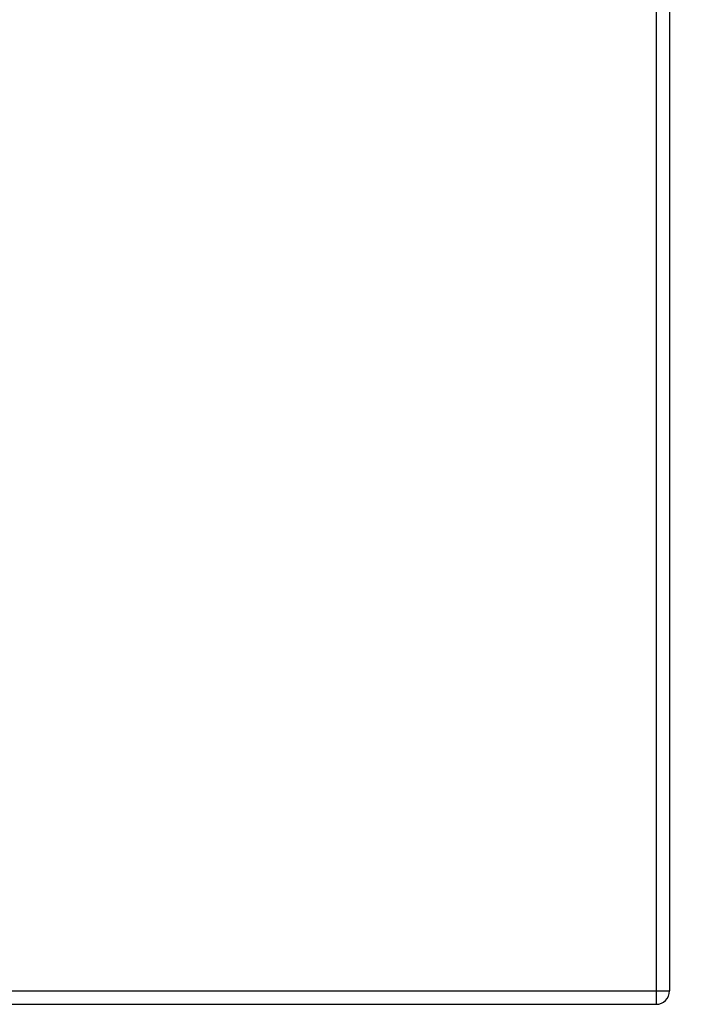
# Model space of a CAD drawing. Units: inches. Extents: x -96.4 to -5.8, y -14.2 to 56.3.
# Drawn here: x -55.6 to -51.7, y 32.3 to 38.1 of the extents above; entities that cross this region are included whole.
import ezdxf

# ---------------------------------------------------------------- set-up
doc = ezdxf.new("R2010")
doc.units = ezdxf.units.IN
doc.header["$MEASUREMENT"] = 0
doc.layers.add('A-SPKR-DETAIL', color=3, linetype='Continuous')
doc.styles.add('ARCH', font='archquik.shx')
doc.dimstyles.new('00', dxfattribs={"dimscale": 4, "dimtxt": 0.125, "dimasz": 0.18, "dimexe": 0.1, "dimexo": 0.1, "dimgap": 0.09, "dimtad": 0, "dimtih": 1, "dimtoh": 1, "dimzin": 4, "dimdsep": 46, "dimtxsty": 'ARCH', "dimcen": 0.09, "dimadec": 0, "dimazin": 0, "dimtfac": 1, "dimtofl": 0, "dimtmove": 2, "dimatfit": 3, "dimfxl": 1, "dimtolj": 1, "dimtzin": 4, "dimarcsym": 0})

# ---------------------------------------------------------------- blocks, each defined once
blk = doc.blocks.new('*D16')
at = {"layer": 'A-SPKR-DETAIL', "color": 0, "lineweight": -2}
for p, q in [((-51.4757, 44.495), (-47.4052, 44.495)), ((-47.8052, 43.775), (-47.8052, 39.1336)), ((-47.8052, 33.0102), (-47.8052, 37.6516)), ((-51.4757, 32.2902), (-47.4052, 32.2902))]:
    blk.add_line(p, q, dxfattribs=at)
at = {"layer": 'A-SPKR-DETAIL', "color": 0}
for points in [[(-47.9252, 43.775), (-47.6852, 43.775), (-47.8052, 44.495)], [(-47.9252, 33.0102), (-47.6852, 33.0102), (-47.8052, 32.2902)]]:
    blk.add_solid(points, dxfattribs=at)
at = {"layer": 'Defpoints', "color": 0}
for p in [(-51.8757, 44.495), (-47.8052, 44.495), (-51.8757, 32.2902)]:
    blk.add_point(p, dxfattribs=at)
at = {"layer": 'A-SPKR-DETAIL', "color": 0, "insert": (-47.8052, 38.3926), "char_height": 0.5, "attachment_point": 5, "style": 'ARCH'}
blk.add_mtext('\\A1;12.20 [310]', dxfattribs=at)

msp = doc.modelspace()

# ---------------------------------------------------------------- linework, layer by layer
at = {"color": 7, "linetype": 'Continuous'}
for p, q in [((-51.8757, 44.495), (-51.8757, 32.2902)), ((-51.7969, 44.4162), (-51.7969, 32.369)), ((-58.1749, 32.369), (-51.7969, 32.369)), ((-59.4552, 32.2902), (-51.8757, 32.2902))]:
    msp.add_line(p, q, dxfattribs=at)
msp.add_arc((-51.8757, 32.369), 0.0787, 270, 0, dxfattribs=at)

# ---------------------------------------------------------------- dimensions: what is measured, and where the dimension line sits
at = {"layer": 'A-SPKR-DETAIL', "color": 0}
dim = msp.add_linear_dim(base=(-47.8052, 44.495), p1=(-51.8757, 32.2902), p2=(-51.8757, 44.495), angle=90, dimstyle='00', dxfattribs=at)
dim.commit()
dim.dimension.update_dxf_attribs({"geometry": '*D16', "text_midpoint": (-47.8052, 38.3926), "dimtype": 160})

doc.saveas('drawing.dxf')
